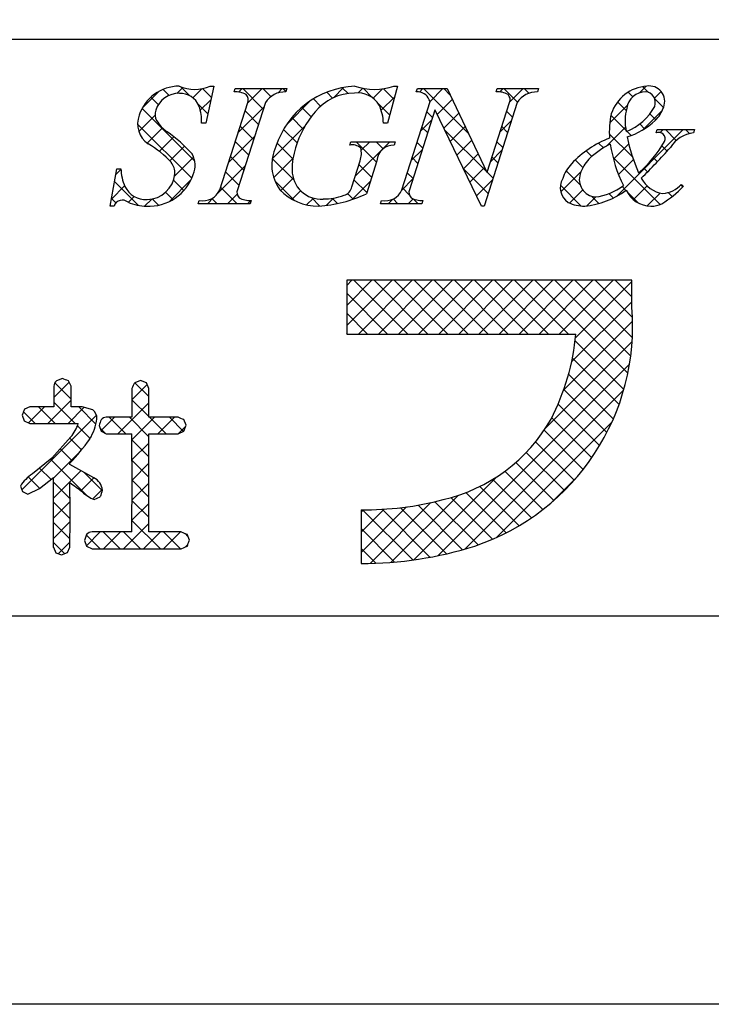
# Model space of a CAD drawing. Units: millimetres. Extents: x 1995 to 2292, y 1908 to 2118.
# Drawn here: x 2223 to 2238, y 1908 to 1930 of the extents above; entities that cross this region are included whole.
import ezdxf

# ---------------------------------------------------------------- set-up
doc = ezdxf.new("R2010")
doc.units = ezdxf.units.MM
doc.layers.add('枠ライン', color=9, linetype='Continuous')
doc.layers.add('枠文字', color=4, linetype='Continuous')

msp = doc.modelspace()

# ---------------------------------------------------------------- linework, layer by layer
at = {"layer": '枠ライン'}
msp.add_line((2283.342, 1929.371), (2003.117, 1929.372), dxfattribs=at)
at = {"layer": '枠ライン', "ltscale": 0.3}
for points in [[(1994.729, 2118.151), (2291.729, 2118.151), (2291.729, 1908.151), (1994.729, 1908.151)], [(2003.117, 2108.507), (2283.342, 2108.507), (2283.342, 1916.689), (2003.117, 1916.689)]]:
    msp.add_lwpolyline(points, close=True, dxfattribs=at)
at = {"layer": '枠文字', "linetype": 'Continuous'}
for p, q in [((2225.576, 1927.862), (2225.941, 1928.227)), ((2226.168, 1928.139), (2226.034, 1928.272)), ((2226.338, 1928.183), (2226.468, 1928.312)), ((2226.613, 1928.136), (2226.42, 1928.329)), ((2226.686, 1928.088), (2226.883, 1928.286)), ((2227.095, 1928.095), (2226.901, 1928.289)), ((2227.695, 1928.214), (2227.769, 1928.288)), ((2228.237, 1927.837), (2227.786, 1928.288)), ((2227.888, 1927.965), (2228.211, 1928.288)), ((2228.404, 1928.112), (2228.228, 1928.288)), ((2228.556, 1928.191), (2228.653, 1928.288)), ((2228.735, 1928.223), (2228.67, 1928.288)), ((2229.762, 1928.08), (2229.633, 1928.209)), ((2229.779, 1928.088), (2230.005, 1928.314)), ((2230.104, 1928.18), (2229.975, 1928.309)), ((2230.327, 1928.194), (2230.429, 1928.296)), ((2230.635, 1928.091), (2230.431, 1928.295)), ((2230.652, 1928.078), (2230.858, 1928.283)), ((2231.112, 1928.056), (2230.881, 1928.287)), ((2231.671, 1928.213), (2231.747, 1928.288)), ((2232.75, 1927.302), (2231.764, 1928.288)), ((2231.906, 1928.005), (2232.189, 1928.288)), ((2232.347, 1928.146), (2232.206, 1928.288)), ((2233.442, 1928.216), (2233.515, 1928.288)), ((2233.828, 1927.992), (2233.531, 1928.288)), ((2233.656, 1927.987), (2233.956, 1928.288)), ((2234.076, 1928.185), (2233.973, 1928.288)), ((2236.363, 1928.109), (2236.262, 1928.209)), ((2236.52, 1928.2), (2236.661, 1928.341)), ((2236.708, 1928.205), (2236.582, 1928.331)), ((2236.841, 1928.079), (2236.987, 1928.225)), ((2225.929, 1927.935), (2225.764, 1928.101)), ((2226.852, 1927.813), (2227.084, 1928.045)), ((2228.759, 1927.51), (2229.259, 1928.01)), ((2229.498, 1927.903), (2229.339, 1928.061)), ((2230.83, 1927.813), (2231.128, 1928.111)), ((2232.063, 1927.721), (2232.393, 1928.05)), ((2236.22, 1927.809), (2236.03, 1927.999)), ((2237.04, 1927.873), (2236.845, 1928.068)), ((2226.729, 1926.694), (2225.57, 1927.852)), ((2227.016, 1927.732), (2226.804, 1927.944)), ((2227.68, 1927.315), (2228.254, 1927.889)), ((2228.13, 1927.502), (2227.835, 1927.798)), ((2229.29, 1927.668), (2229.084, 1927.875)), ((2231.016, 1927.71), (2230.755, 1927.971)), ((2231.96, 1927.65), (2231.833, 1927.777)), ((2233.718, 1927.659), (2233.591, 1927.787)), ((2235.859, 1927.539), (2236.248, 1927.928)), ((2236.588, 1927.384), (2237.016, 1927.812)), ((2225.5, 1927.345), (2225.857, 1927.702)), ((2229.117, 1927.399), (2228.865, 1927.651)), ((2231.698, 1927.355), (2231.945, 1927.603)), ((2232.207, 1927.422), (2232.536, 1927.751)), ((2233.447, 1927.337), (2233.694, 1927.584)), ((2236.217, 1927.371), (2235.884, 1927.703)), ((2236.87, 1927.601), (2236.738, 1927.733)), ((2226.663, 1926.318), (2225.472, 1927.508)), ((2225.685, 1927.088), (2226.02, 1927.423)), ((2228.023, 1927.168), (2227.727, 1927.463)), ((2228.434, 1926.743), (2229.151, 1927.46)), ((2228.981, 1927.094), (2228.684, 1927.391)), ((2231.853, 1927.315), (2231.726, 1927.442)), ((2233.152, 1926.458), (2232.225, 1927.385)), ((2232.351, 1927.124), (2232.678, 1927.452)), ((2233.611, 1927.324), (2233.484, 1927.452)), ((2235.786, 1927.024), (2236.204, 1927.442)), ((2236.007, 1925.919), (2237.474, 1927.387)), ((2236.33, 1927.257), (2236.235, 1927.353)), ((2236.623, 1927.406), (2236.516, 1927.513)), ((2236.968, 1927.322), (2237.032, 1927.387)), ((2237.322, 1927.149), (2237.085, 1927.387)), ((2237.614, 1927.299), (2237.527, 1927.387)), ((2225.949, 1926.909), (2226.27, 1927.231)), ((2227.471, 1926.664), (2228.045, 1927.238)), ((2227.915, 1926.833), (2227.62, 1927.128)), ((2230.253, 1926.353), (2231.019, 1927.119)), ((2230.727, 1926.673), (2230.281, 1927.119)), ((2230.39, 1926.932), (2230.577, 1927.119)), ((2230.875, 1926.967), (2230.723, 1927.119)), ((2232.494, 1926.826), (2232.821, 1927.153)), ((2233.504, 1926.99), (2233.377, 1927.117)), ((2236.358, 1926.788), (2235.848, 1927.297)), ((2226.18, 1926.699), (2226.505, 1927.024)), ((2228.889, 1926.744), (2228.542, 1927.09)), ((2231.49, 1926.706), (2231.737, 1926.953)), ((2231.746, 1926.98), (2231.619, 1927.107)), ((2233.239, 1926.686), (2233.486, 1926.934)), ((2235.464, 1926.798), (2235.34, 1926.921)), ((2235.719, 1926.984), (2235.613, 1927.09)), ((2235.939, 1926.735), (2236.275, 1927.071)), ((2237.118, 1926.911), (2237.002, 1927.028)), ((2226.287, 1926.364), (2226.705, 1926.782)), ((2227.808, 1926.498), (2227.513, 1926.794)), ((2228.907, 1926.283), (2228.436, 1926.755)), ((2228.466, 1926.334), (2228.891, 1926.758)), ((2231.639, 1926.645), (2231.512, 1926.773)), ((2232.638, 1926.528), (2232.964, 1926.853)), ((2233.397, 1926.655), (2233.269, 1926.782)), ((2235.266, 1926.553), (2235.1, 1926.72)), ((2236.964, 1925.739), (2235.929, 1926.775)), ((2236.048, 1926.403), (2236.377, 1926.731)), ((2236.906, 1926.682), (2236.817, 1926.77)), ((2224.996, 1926.398), (2225.107, 1926.51)), ((2227.235, 1925.986), (2227.837, 1926.588)), ((2230.62, 1926.338), (2230.339, 1926.62)), ((2233.183, 1925.985), (2232.636, 1926.532)), ((2232.782, 1926.229), (2233.106, 1926.554)), ((2234.779, 1926.017), (2235.226, 1926.464)), ((2235.207, 1926.17), (2234.899, 1926.478)), ((2236.688, 1926.457), (2236.605, 1926.54)), ((2225.493, 1925.72), (2224.968, 1926.245)), ((2226.171, 1925.806), (2226.647, 1926.282)), ((2226.491, 1926.048), (2226.264, 1926.275)), ((2227.701, 1926.164), (2227.406, 1926.459)), ((2228.92, 1925.829), (2228.495, 1926.254)), ((2228.619, 1926.044), (2228.895, 1926.321)), ((2230.193, 1925.85), (2230.591, 1926.249)), ((2230.513, 1926.003), (2230.232, 1926.285)), ((2231.282, 1926.056), (2231.529, 1926.303)), ((2231.532, 1926.31), (2231.404, 1926.438)), ((2232.925, 1925.931), (2233.278, 1926.284)), ((2233.29, 1926.32), (2233.16, 1926.45)), ((2224.898, 1925.859), (2225.188, 1926.149)), ((2227.665, 1925.758), (2227.298, 1926.124)), ((2228.871, 1925.855), (2229.059, 1926.042)), ((2231.447, 1925.953), (2231.297, 1926.103)), ((2235.229, 1925.707), (2234.772, 1926.164)), ((2234.975, 1925.771), (2235.264, 1926.061)), ((2236.212, 1926.049), (2236.127, 1926.134)), ((2236.377, 1925.847), (2236.679, 1926.15)), ((2237.462, 1926.125), (2237.419, 1926.168)), ((2224.996, 1925.775), (2224.9, 1925.871)), ((2225.269, 1925.788), (2225.398, 1925.917)), ((2225.628, 1925.705), (2225.783, 1925.86)), ((2225.931, 1925.724), (2225.793, 1925.862)), ((2226.249, 1925.848), (2226.087, 1926.009)), ((2227.007, 1925.758), (2227.145, 1925.896)), ((2227.223, 1925.758), (2227.108, 1925.873)), ((2227.449, 1925.758), (2227.66, 1925.969)), ((2227.891, 1925.758), (2227.963, 1925.83)), ((2229.191, 1925.732), (2229.34, 1925.881)), ((2229.484, 1925.706), (2229.296, 1925.895)), ((2229.621, 1925.72), (2229.779, 1925.879)), ((2229.87, 1925.762), (2229.757, 1925.875)), ((2230.216, 1925.858), (2230.093, 1925.982)), ((2230.984, 1925.758), (2231.083, 1925.856)), ((2231.2, 1925.758), (2231.096, 1925.862)), ((2231.426, 1925.758), (2231.534, 1925.865)), ((2231.642, 1925.758), (2231.536, 1925.864)), ((2235.356, 1925.71), (2235.555, 1925.909)), ((2235.616, 1925.761), (2235.453, 1925.925)), ((2235.937, 1925.883), (2235.838, 1925.981)), ((2236.492, 1925.769), (2236.235, 1926.026)), ((2236.681, 1925.71), (2236.964, 1925.992)), ((2237.23, 1925.915), (2237.143, 1926.002)), ((2230.072, 1923.962), (2230.186, 1924.076)), ((2230.072, 1923.52), (2230.628, 1924.076)), ((2230.072, 1923.078), (2231.07, 1924.076)), ((2231.414, 1922.892), (2230.231, 1924.076)), ((2230.329, 1922.892), (2231.512, 1924.076)), ((2231.856, 1922.892), (2230.673, 1924.076)), ((2230.771, 1922.892), (2231.954, 1924.076)), ((2232.298, 1922.892), (2231.115, 1924.076)), ((2231.212, 1922.892), (2232.396, 1924.076)), ((2232.74, 1922.892), (2231.557, 1924.076)), ((2231.654, 1922.892), (2232.838, 1924.076)), ((2233.182, 1922.892), (2231.999, 1924.076)), ((2232.096, 1922.892), (2233.28, 1924.076)), ((2233.624, 1922.892), (2232.44, 1924.076)), ((2232.538, 1922.892), (2233.722, 1924.076)), ((2234.066, 1922.892), (2232.882, 1924.076)), ((2232.98, 1922.892), (2234.164, 1924.076)), ((2234.508, 1922.892), (2233.324, 1924.076)), ((2233.422, 1922.892), (2234.606, 1924.076)), ((2234.95, 1922.892), (2233.766, 1924.076)), ((2233.864, 1922.892), (2235.047, 1924.076)), ((2236.254, 1922.03), (2234.208, 1924.076)), ((2234.306, 1922.892), (2235.489, 1924.076)), ((2236.318, 1922.408), (2234.65, 1924.076)), ((2234.748, 1922.892), (2235.931, 1924.076)), ((2236.354, 1922.814), (2235.092, 1924.076)), ((2235.105, 1922.807), (2236.342, 1924.044)), ((2236.356, 1923.254), (2235.534, 1924.076)), ((2236.342, 1923.71), (2235.976, 1924.076)), ((2230.972, 1922.892), (2230.072, 1923.793)), ((2235.019, 1922.28), (2236.342, 1923.602)), ((2230.53, 1922.892), (2230.072, 1923.351)), ((2234.845, 1921.663), (2236.358, 1923.177)), ((2230.088, 1922.892), (2230.072, 1922.909)), ((2234.447, 1920.823), (2236.349, 1922.725)), ((2236.168, 1921.674), (2235.098, 1922.745)), ((2236.061, 1921.34), (2235.037, 1922.363)), ((2232.085, 1918.019), (2236.291, 1922.226)), ((2235.935, 1921.023), (2234.952, 1922.006)), ((2223.631, 1921.498), (2223.966, 1921.833)), ((2224.009, 1921.459), (2223.651, 1921.817)), ((2225.347, 1921.446), (2225.681, 1921.781)), ((2225.719, 1921.517), (2225.415, 1921.82)), ((2232.67, 1918.163), (2236.162, 1921.655)), ((2235.793, 1920.723), (2234.847, 1921.67)), ((2223.071, 1920.939), (2223.424, 1921.291)), ((2223.659, 1920.925), (2223.293, 1921.291)), ((2223.5, 1920.925), (2224.009, 1921.434)), ((2224.101, 1920.925), (2223.631, 1921.395)), ((2223.942, 1920.925), (2224.296, 1921.28)), ((2224.557, 1920.911), (2224.177, 1921.291)), ((2225.037, 1920.694), (2225.719, 1921.376)), ((2225.719, 1921.075), (2225.347, 1921.447)), ((2235.635, 1920.44), (2234.723, 1921.352)), ((2222.926, 1919.468), (2224.567, 1921.108)), ((2223.217, 1920.925), (2222.961, 1921.181)), ((2224.666, 1920.765), (2224.961, 1921.061)), ((2225.215, 1920.694), (2224.849, 1921.061)), ((2225.719, 1920.632), (2225.291, 1921.061)), ((2225.348, 1920.564), (2225.845, 1921.061)), ((2226.099, 1920.694), (2225.733, 1921.061)), ((2225.921, 1920.694), (2226.287, 1921.061)), ((2226.485, 1920.75), (2226.175, 1921.061)), ((2235.462, 1920.171), (2234.582, 1921.051)), ((2224.428, 1920.597), (2224.152, 1920.874)), ((2226.363, 1920.694), (2226.527, 1920.859)), ((2233.365, 1918.416), (2235.905, 1920.956)), ((2224.764, 1920.704), (2224.647, 1920.82)), ((2235.275, 1919.916), (2234.415, 1920.775)), ((2224.239, 1920.345), (2223.98, 1920.604)), ((2225.721, 1920.189), (2225.348, 1920.562)), ((2225.349, 1920.123), (2225.72, 1920.493)), ((2235.074, 1919.675), (2234.227, 1920.521)), ((2223.623, 1919.722), (2224.21, 1920.309)), ((2224.036, 1920.106), (2223.772, 1920.37)), ((2234.859, 1919.448), (2234.02, 1920.286)), ((2224.371, 1919.329), (2223.56, 1920.14)), ((2225.721, 1919.747), (2225.349, 1920.118)), ((2225.35, 1919.681), (2225.721, 1920.052)), ((2234.631, 1919.234), (2233.794, 1920.07)), ((2223.32, 1919.496), (2223.068, 1919.748)), ((2223.568, 1919.69), (2223.315, 1919.943)), ((2223.624, 1919.281), (2224.227, 1919.885)), ((2224.694, 1919.448), (2224.294, 1919.848)), ((2231.55, 1917.926), (2233.376, 1919.753)), ((2234.389, 1919.034), (2233.55, 1919.873)), ((2223.985, 1919.273), (2223.623, 1919.635)), ((2224.226, 1919.442), (2224.512, 1919.727)), ((2225.349, 1919.239), (2225.721, 1919.611)), ((2225.721, 1919.305), (2225.35, 1919.676)), ((2233.863, 1918.676), (2233, 1919.539)), ((2234.133, 1918.848), (2233.285, 1919.696)), ((2234.585, 1919.194), (2235.127, 1919.736)), ((2222.951, 1919.423), (2222.94, 1919.434)), ((2224.49, 1919.264), (2224.696, 1919.47)), ((2231.053, 1917.871), (2232.525, 1919.344)), ((2233.578, 1918.519), (2232.693, 1919.404)), ((2223.624, 1918.839), (2223.985, 1919.201)), ((2223.986, 1918.831), (2223.624, 1919.192)), ((2225.348, 1918.796), (2225.721, 1919.168)), ((2225.72, 1918.864), (2225.349, 1919.234)), ((2230.587, 1917.847), (2231.925, 1919.186)), ((2232.622, 1918.149), (2231.642, 1919.129)), ((2232.96, 1918.253), (2232.008, 1919.205)), ((2233.278, 1918.377), (2232.361, 1919.294)), ((2230.388, 1918.09), (2231.386, 1919.089)), ((2230.388, 1918.532), (2230.895, 1919.04)), ((2230.388, 1918.974), (2230.441, 1919.027)), ((2231.523, 1917.923), (2230.418, 1919.027)), ((2231.903, 1917.984), (2230.85, 1919.037)), ((2232.269, 1918.06), (2231.257, 1919.072)), ((2223.623, 1918.397), (2223.985, 1918.759)), ((2223.985, 1918.389), (2223.624, 1918.75)), ((2225.161, 1918.167), (2225.72, 1918.725)), ((2225.975, 1918.167), (2225.348, 1918.793)), ((2224.649, 1918.167), (2224.346, 1918.47)), ((2224.347, 1918.237), (2224.652, 1918.541)), ((2225.091, 1918.167), (2224.717, 1918.541)), ((2224.719, 1918.167), (2225.093, 1918.541)), ((2225.533, 1918.167), (2225.159, 1918.541)), ((2225.603, 1918.167), (2225.977, 1918.541)), ((2226.417, 1918.167), (2226.043, 1918.541)), ((2226.045, 1918.167), (2226.419, 1918.541)), ((2226.576, 1918.45), (2226.523, 1918.503)), ((2231.126, 1917.878), (2230.388, 1918.615)), ((2223.871, 1918.061), (2223.623, 1918.309)), ((2223.729, 1918.061), (2223.985, 1918.317)), ((2226.529, 1918.209), (2226.573, 1918.253)), ((2230.71, 1917.851), (2230.388, 1918.173))]:
    msp.add_line(p, q, dxfattribs=at)
at = {"layer": '枠文字'}
for p, q in [((2227.149, 1928.342), (2226.972, 1927.528)), ((2227.068, 1928.342), (2227.149, 1928.342)), ((2227.594, 1928.215), (2227.617, 1928.288)), ((2227.617, 1928.288), (2228.756, 1928.288)), ((2228.756, 1928.288), (2228.733, 1928.215)), ((2231.192, 1928.342), (2230.967, 1927.531)), ((2231.112, 1928.342), (2231.192, 1928.342)), ((2231.603, 1928.215), (2231.626, 1928.288)), ((2231.626, 1928.288), (2232.28, 1928.288)), ((2232.28, 1928.288), (2233.156, 1926.45)), ((2233.358, 1928.215), (2233.381, 1928.288)), ((2233.381, 1928.288), (2234.291, 1928.288)), ((2234.291, 1928.288), (2234.267, 1928.215)), ((2227.279, 1926.064), (2227.894, 1927.983)), ((2228.284, 1927.983), (2227.669, 1926.064)), ((2231.285, 1926.064), (2231.906, 1928.006)), ((2231.906, 1928.006), (2231.888, 1928.044)), ((2233.822, 1927.983), (2233.093, 1925.704)), ((2233.163, 1926.45), (2233.654, 1927.983)), ((2232.012, 1927.811), (2231.453, 1926.064)), ((2232.02, 1927.811), (2232.012, 1927.811)), ((2233.035, 1925.704), (2232.02, 1927.811)), ((2226.972, 1927.528), (2226.877, 1927.528)), ((2230.967, 1927.531), (2230.879, 1927.531)), ((2236.876, 1927.314), (2236.9, 1927.387)), ((2236.9, 1927.387), (2237.725, 1927.387)), ((2237.725, 1927.387), (2237.702, 1927.314)), ((2230.139, 1927.046), (2230.162, 1927.119)), ((2230.162, 1927.119), (2231.137, 1927.119)), ((2231.137, 1927.119), (2231.114, 1927.046)), ((2230.183, 1926.132), (2230.365, 1926.702)), ((2230.736, 1926.702), (2230.504, 1925.975)), ((2224.87, 1925.704), (2225.019, 1926.526)), ((2225.019, 1926.526), (2225.107, 1926.526)), ((2233.156, 1926.45), (2233.163, 1926.45)), ((2237.432, 1926.182), (2237.475, 1926.14)), ((2226.807, 1925.758), (2226.83, 1925.831)), ((2227.969, 1925.831), (2227.946, 1925.758)), ((2230.816, 1925.758), (2230.839, 1925.831)), ((2231.749, 1925.831), (2231.726, 1925.758)), ((2224.955, 1925.704), (2224.87, 1925.704)), ((2227.946, 1925.758), (2226.807, 1925.758)), ((2231.726, 1925.758), (2230.816, 1925.758)), ((2233.093, 1925.704), (2233.035, 1925.704)), ((2235.751, 1924.076), (2230.072, 1924.076)), ((2230.072, 1924.076), (2230.072, 1922.892)), ((2236.342, 1924.076), (2235.751, 1924.076)), ((2236.342, 1923.484), (2236.342, 1924.076)), ((2230.072, 1922.892), (2235.114, 1922.892)), ((2223.631, 1921.742), (2223.631, 1921.291)), ((2223.821, 1921.91), (2223.689, 1921.862)), ((2224.009, 1921.742), (2223.951, 1921.864)), ((2224.009, 1921.291), (2224.009, 1921.742)), ((2225.539, 1921.867), (2225.409, 1921.818)), ((2225.666, 1921.817), (2225.539, 1921.867)), ((2225.719, 1921.695), (2225.666, 1921.817)), ((2225.347, 1921.695), (2225.347, 1921.061)), ((2225.719, 1921.061), (2225.719, 1921.695)), ((2223.101, 1921.291), (2222.982, 1921.237)), ((2223.631, 1921.291), (2223.101, 1921.291)), ((2224.257, 1921.291), (2224.009, 1921.291)), ((2224.487, 1921.225), (2224.257, 1921.291)), ((2222.933, 1921.109), (2222.981, 1920.981)), ((2225.347, 1921.061), (2224.782, 1921.061)), ((2226.364, 1921.061), (2225.719, 1921.061)), ((2222.981, 1920.981), (2223.101, 1920.925)), ((2223.101, 1920.925), (2224.148, 1920.925)), ((2224.148, 1920.925), (2224.168, 1920.923)), ((2224.628, 1920.88), (2224.669, 1920.755)), ((2226.538, 1920.889), (2226.488, 1921.009)), ((2226.49, 1920.752), (2226.538, 1920.889)), ((2224.003, 1920.63), (2223.589, 1920.163)), ((2224.669, 1920.755), (2224.782, 1920.694)), ((2224.782, 1920.694), (2225.347, 1920.694)), ((2225.719, 1920.694), (2226.364, 1920.694)), ((2226.364, 1920.694), (2226.49, 1920.752)), ((2223.589, 1920.163), (2223.158, 1919.817)), ((2223.985, 1920.019), (2223.985, 1920.049)), ((2224.509, 1919.729), (2223.985, 1920.019)), ((2222.894, 1919.548), (2222.943, 1919.427)), ((2223.316, 1919.492), (2223.624, 1919.733)), ((2222.943, 1919.427), (2223.06, 1919.372)), ((2223.06, 1919.372), (2223.316, 1919.492)), ((2224.519, 1919.252), (2224.65, 1919.314)), ((2230.388, 1919.028), (2230.388, 1917.845)), ((2224.351, 1918.484), (2224.304, 1918.353)), ((2225.347, 1918.541), (2224.475, 1918.541)), ((2226.432, 1918.541), (2225.719, 1918.541)), ((2226.614, 1918.357), (2226.561, 1918.487)), ((2224.304, 1918.353), (2224.352, 1918.223)), ((2223.624, 1918.202), (2223.675, 1918.081)), ((2223.675, 1918.081), (2223.801, 1918.034)), ((2223.801, 1918.034), (2223.929, 1918.084)), ((2223.929, 1918.084), (2223.985, 1918.202)), ((2224.352, 1918.223), (2224.475, 1918.167)), ((2224.475, 1918.167), (2226.432, 1918.167)), ((2226.432, 1918.167), (2226.561, 1918.223))]:
    msp.add_line(p, q, dxfattribs=at)
for centre, radius, start, end in [((2226.387, 1927.416), 0.926, 89.926, 161.942), ((2226.728, 1929.133), 0.861, 246.72, 293.28), ((2227.64, 1927.796), 0.422, 58.704, 96.181), ((2228.714, 1927.704), 0.512, 87.843, 146.998), ((2230.34, 1926.428), 1.916, 92.627, 162.147), ((2230.317, 1927.653), 0.541, 30.053, 98.11), ((2230.682, 1929.626), 1.354, 251.484, 288.516), ((2231.626, 1927.931), 0.285, 23.197, 94.591), ((2233.401, 1927.797), 0.421, 58.69, 95.944), ((2234.249, 1927.708), 0.508, 87.917, 147.286), ((2236.731, 1927.461), 0.883, 93.908, 161.964), ((2236.646, 1927.802), 0.417, 89.91, 172.536), ((2236.623, 1927.983), 0.238, 339.2, 84.357), ((2236.727, 1928.007), 0.34, 338.736, 99.533), ((2226.387, 1927.64), 0.545, 89.552, 160.946), ((2226.409, 1927.74), 0.445, 21.745, 92.308), ((2227.751, 1928.044), 0.156, 336.569, 46.09), ((2230.242, 1927.078), 1.111, 90.027, 141.185), ((2233.511, 1928.045), 0.156, 336.441, 45.753), ((2226.157, 1927.724), 0.3, 161.723, 207.844), ((2226.003, 1927.595), 0.876, 355.604, 20.713), ((2231.001, 1926.377), 2.144, 139.311, 163.514), ((2229.88, 1927.501), 1, 1.74, 25.036), ((2237.204, 1927.583), 1.01, 164.286, 193.463), ((2235.777, 1928.481), 1.218, 291.459, 331.386), ((2236.364, 1928.105), 0.715, 313.403, 341.903), ((2226.009, 1927.516), 0.536, 159.527, 235.46), ((2226.539, 1927.971), 0.754, 210.88, 236.668), ((2237.72, 1927.337), 1.872, 167.749, 184.222), ((2235.739, 1928.787), 1.64, 287.805, 312.914), ((2224.124, 1924.547), 3.436, 42.019, 54.383), ((2236.935, 1927.186), 0.14, 334.644, 114.612), ((2236.663, 1925.094), 2.255, 111.044, 136.832), ((2240.071, 1928.02), 3.912, 191.711, 203.846), ((2234.814, 1928.402), 2.584, 310.522, 330.411), ((2237.766, 1926.643), 0.673, 95.429, 148.762), ((2224.646, 1925.245), 2.114, 42.072, 59.912), ((2229.37, 1926.611), 0.945, 154.676, 215.328), ((2230.417, 1926.512), 1.545, 162.175, 180.471), ((2230.193, 1926.759), 0.293, 50.281, 100.566), ((2229.946, 1926.864), 0.45, 338.818, 15.402), ((2231.105, 1926.676), 0.37, 88.65, 176.053), ((2236.842, 1925.176), 2.129, 117.193, 132.754), ((2239, 1927.556), 3.169, 188.85, 206.234), ((2226.984, 1936.062), 13.654, 314.481, 318.377), ((2226.221, 1926.604), 0.516, 337.133, 28.072), ((2236.023, 1926.159), 0.853, 137.195, 162.531), ((2226.061, 1926.534), 0.954, 180.462, 204.665), ((2225.914, 1926.427), 0.381, 358.261, 37.966), ((2229.504, 1926.491), 0.632, 179.278, 274.468), ((2235.666, 1926.03), 0.888, 136.854, 161.737), ((2225.723, 1926.729), 1.027, 266.805, 341.506), ((2225.668, 1926.48), 0.63, 271.276, 354.102), ((2235.154, 1926.11), 0.386, 149.051, 237.243), ((2235.574, 1926.291), 0.386, 161.257, 264.75), ((2237.127, 1926.622), 0.651, 207.644, 260.76), ((2225.654, 1926.361), 0.512, 206.106, 273.114), ((2226.914, 1926.218), 0.396, 257.703, 337.102), ((2227.811, 1926.002), 0.155, 156.347, 226.285), ((2229.447, 1926.882), 1.178, 223.946, 270.286), ((2229.964, 1926.16), 0.22, 282.575, 352.721), ((2230.922, 1926.217), 0.395, 257.985, 337.181), ((2231.595, 1926.001), 0.155, 156.385, 225.906), ((2235.129, 1927.531), 1.836, 275.557, 306.536), ((2235.374, 1927.21), 1.314, 277.199, 306.601), ((2236.762, 1926.296), 0.591, 203.872, 270.037), ((2235.72, 1927.812), 2.425, 301.982, 316.401), ((2236.969, 1926.603), 0.625, 274.889, 317.7), ((2225.138, 1925.644), 0.193, 49.369, 161.778), ((2227.924, 1926.254), 0.425, 238.832, 276.086), ((2229.264, 1928.609), 2.911, 273.733, 295.213), ((2229.578, 1927.028), 1.167, 268.797, 291.866), ((2231.706, 1926.249), 0.42, 238.681, 275.936), ((2225.672, 1926.712), 1.008, 246.118, 269.641), ((2235.295, 1926.5), 0.795, 243.882, 270.801), ((2236.765, 1926.292), 0.588, 269.818, 294.021), ((2231.262, 1923.06), 5.098, 288.636, 4.773), ((2230.058, 1923.353), 5.076, 332.629, 354.79), ((2223.787, 1921.741), 0.156, 129.113, 179.616), ((2212.43, 1889.328), 34.516, 70.501, 70.73), ((2240.666, 1914.091), 17.103, 153.141, 153.6), ((2230.968, 1918.094), 8.582, 158.514, 159.431), ((2224.336, 1921.036), 0.242, 358.377, 51.492), ((2224.784, 1920.916), 0.145, 90.66, 142.471), ((2222.119, 1910.642), 11.25, 67.149, 67.836), ((2223.457, 1921.129), 0.74, 317.608, 343.849), ((2223.473, 1921.171), 1.114, 328.043, 352.699), ((2255.571, 1910.52), 32.632, 161.259, 161.488), ((2231.377, 1922.823), 3.663, 282.855, 330.514), ((1956.187, 1919.618), 269.163, 359.771, 0.229), ((1956.558, 1919.618), 269.163, 359.771, 0.229), ((2219.623, 1924.048), 5.918, 317.488, 324.132), ((2223.705, 1919.014), 0.971, 124.25, 146.638), ((1840.838, 1918.967), 382.786, 359.885, 0.115), ((2175.797, 1852.42), 82.688, 54.126, 54.355), ((1870.4, 1918.909), 353.586, 359.885, 0.115), ((2224.373, 1919.433), 0.325, 4.068, 65.36), ((2224.824, 1920.016), 0.823, 226.147, 248.308), ((2260.247, 1907.412), 37.535, 161.284, 161.513), ((2230.485, 1925.646), 6.619, 269.162, 284.951), ((2224.473, 1918.382), 0.159, 89.586, 140.308), ((2229.877, 1926.546), 8.714, 246.715, 247.632), ((2209.792, 1924.879), 18.042, 338.35, 338.809), ((2230.382, 1926.224), 8.38, 270.041, 287.425)]:
    msp.add_arc(centre, radius, start, end, dxfattribs=at)

doc.saveas('drawing.dxf')
